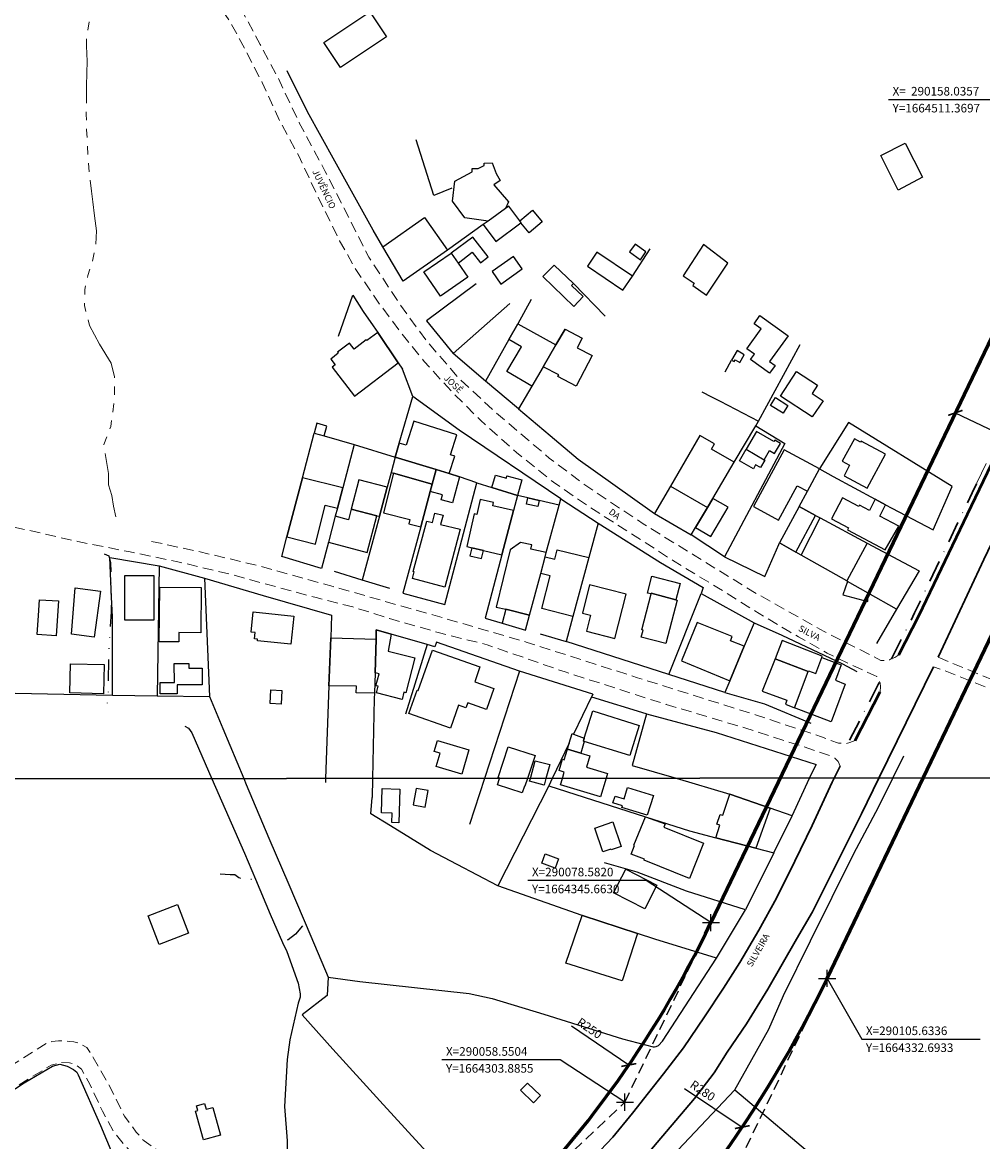
# Model space of a CAD drawing. Units: millimetres. Extents: x 287820 to 290366, y 1663269 to 1666194.
# Drawn here: x 289918 to 290142, y 1664295 to 1664555 of the extents above; entities that cross this region are included whole.
import ezdxf
from ezdxf.enums import TextEntityAlignment as Align

# ---------------------------------------------------------------- set-up
doc = ezdxf.new("R2010")
doc.units = ezdxf.units.MM
doc.header["$MEASUREMENT"] = 0
doc.header["$PDMODE"] = 2
doc.header["$PDSIZE"] = 2
for name, pattern in [('DASHDOT', [1, 0.5, -0.25, 0, -0.25]), ('DASHED2', [0.375, 0.25, -0.125]), ('DIVIDE', [1.25, 0.5, -0.25, 0, -0.25, 0, -0.25]), ('HIDDEN', [0.375, 0.25, -0.125]), ('Intermitente', [48, 15, -2, 2, -2, 2, -2, 2, -2, 2, -2, 15])]:
    doc.linetypes.add(name, pattern=pattern)
for name, color, linetype in [('_COORDENADAS_SIRGAS', 7, 'Continuous'), ('_cotas', 7, 'Continuous'), ('_textos', 7, 'Continuous'), ('Cerca', 8, 'Cerca'), ('Edificacoes', 2, 'Continuous'), ('Muro_Grade', 8, 'Continuous'), ('Topon_de_Vias', 7, 'Continuous'), ('Vala', 5, 'DIVIDE')]:
    doc.layers.add(name, color=color, linetype=linetype)
for name, color, linetype, lineweight in [('_traçado viário por coordenadas', 7, 'Continuous', 60), ('Acostamento_Mfio', 1, 'DASHDOT', 30), ('Acostamento_S_Mfio', 1, 'DASHDOT', 9), ('Nao_Pavimentada_S_Mfio', 10, 'HIDDEN', 15), ('Pavimentacao_Asfaltica_Mfio', 10, 'Continuous', 30), ('Rio_Intermitente', 5, 'Intermitente', 9), ('Rio_Perene', 5, 'Continuous', 25), ('Rodovia', 10, 'Continuous', 50)]:
    doc.layers.add(name, color=color, linetype=linetype, lineweight=lineweight)
doc.layers.add('Malha', color=7, linetype='Continuous', plot=False)
doc.styles.add('Arial', font='arial.ttf', dxfattribs={"height": 1.5})
doc.styles.get("Standard").update_dxf_attribs({"font": 'arial.ttf'})
doc.linetypes.add('Cerca', pattern='A,10,0,["X",Standard,S=1,R=0,X=0,Y=-0.5],0.1', length=10.1)
doc.dimstyles.new('AEROS UPV', dxfattribs={"dimtxt": 2, "dimasz": 2.5, "dimexe": 1.25, "dimexo": 0.625, "dimtad": 1, "dimdsep": 46, "dimtxsty": 'Standard', "dimblk": 'ARCHTICK', "dimcen": 2.5, "dimadec": 0, "dimazin": 0, "dimtfac": 1, "dimtmove": 0, "dimatfit": 3, "dimfxl": 1, "dimtzin": 0, "dimarcsym": 0})

# ---------------------------------------------------------------- blocks, each defined once
blk = doc.blocks.new('_ArchTick')
at = {"color": 0, "linetype": 'Continuous', "const_width": 0.15}
blk.add_lwpolyline([(-0.5, -0.5), (0.5, 0.5)], dxfattribs=at)
blk = doc.blocks.new('*D58')
at = {"layer": '_cotas', "color": 0, "lineweight": -2, "transparency": 16777216}
blk.add_line((290046.1, 1664321.65), (290059.44, 1664312.52), dxfattribs=at)
at = {"layer": 'Defpoints', "color": 0, "transparency": 16777216}
for p in [(289853.16, 1664453.75), (290059.44, 1664312.52)]:
    blk.add_point(p, dxfattribs=at)
at = {"layer": '_cotas', "color": 0, "lineweight": -2, "transparency": 16777216, "xscale": 2.5, "yscale": 2.5, "zscale": 2.5, "rotation": 325.6017639420114}
blk.add_blockref('_ArchTick', (290059.44, 1664312.52), dxfattribs=at)
at = {"layer": '_cotas', "color": 0, "transparency": 16777216, "insert": (290050.15, 1664320.87), "char_height": 2, "attachment_point": 5, "rotation": 325.6018}
blk.add_mtext('R250', dxfattribs=at)
blk = doc.blocks.new('*D59')
at = {"layer": '_cotas', "color": 0, "lineweight": -2, "transparency": 16777216}
blk.add_line((290072.44, 1664307.05), (290085.88, 1664298.06), dxfattribs=at)
at = {"layer": 'Defpoints', "color": 0, "transparency": 16777216}
for p in [(289853.16, 1664453.75), (290085.88, 1664298.06)]:
    blk.add_point(p, dxfattribs=at)
at = {"layer": '_cotas', "color": 0, "lineweight": -2, "transparency": 16777216, "xscale": 2.5, "yscale": 2.5, "zscale": 2.5, "rotation": 326.2181281821685}
blk.add_blockref('_ArchTick', (290085.88, 1664298.06), dxfattribs=at)
at = {"layer": '_cotas', "color": 0, "transparency": 16777216, "insert": (290076.51, 1664306.32), "char_height": 2, "attachment_point": 5, "rotation": 326.2181}
blk.add_mtext('R280', dxfattribs=at)
blk = doc.blocks.new('*D216')
at = {"layer": '_cotas', "color": 0, "lineweight": -2, "transparency": 16777216}
for p, q in [((290135.23, 1664463.81), (290134.96, 1664463.25)), ((290135.5, 1664464.37), (290162.55, 1664451.4)), ((290162.28, 1664450.84), (290162.01, 1664450.28))]:
    blk.add_line(p, q, dxfattribs=at)
at = {"layer": 'Defpoints', "color": 0, "transparency": 16777216}
for p in [(290135.5, 1664464.37), (290162.55, 1664451.4), (290162.55, 1664451.4)]:
    blk.add_point(p, dxfattribs=at)
at = {"layer": '_cotas', "color": 0, "lineweight": -2, "transparency": 16777216, "xscale": 2.5, "yscale": 2.5, "zscale": 2.5}
for p, rotation in [((290135.5, 1664464.37), 154.3830317658309), ((290162.55, 1664451.4), 334.3830317658308)]:
    blk.add_blockref('_ArchTick', p, dxfattribs=dict(at, rotation=rotation))
at = {"layer": '_cotas', "color": 0, "transparency": 16777216, "insert": (290149.74, 1664459.37), "char_height": 2, "attachment_point": 5, "rotation": 334.383}
blk.add_mtext('30', dxfattribs=at)

msp = doc.modelspace()

# ---------------------------------------------------------------- linework, layer by layer
at = {"layer": '_COORDENADAS_SIRGAS'}
for points in [[(290158.036, 1664511.37), (290147.493, 1664537.281), (290119.907, 1664537.281)], [(290078.582, 1664345.663), (290063.482, 1664355.464), (290035.896, 1664355.464)], [(290105.634, 1664332.693), (290113.694, 1664318.505), (290141.28, 1664318.505)], [(290058.55, 1664303.885), (290043.45, 1664313.686), (290015.864, 1664313.686)]]:
    msp.add_lwpolyline(points, dxfattribs=at)
at = {"layer": '_textos', "linetype": 'DASHED2', "ltscale": 10}
for p, q in [((290058.55, 1664303.885), (290078.582, 1664345.663)), ((290105.634, 1664332.693), (290083.198, 1664285.902)), ((290024.878, 1664272.061), (290058.55, 1664303.885))]:
    msp.add_line(p, q, dxfattribs=at)
at = {"layer": '_textos'}
for p in [(290078.582, 1664345.663), (290105.634, 1664332.693), (290058.55, 1664303.885)]:
    msp.add_point(p, dxfattribs=at)
at = {"layer": '_traçado viário por coordenadas'}
for p, q in [((290105.634, 1664332.693), (290232.327, 1664596.922)), ((290158.036, 1664511.37), (290078.582, 1664345.663))]:
    msp.add_line(p, q, dxfattribs=at)
for centre, radius, start, end in [((289853.156, 1664453.751), 250, 313.38428, 334.38304), ((289853.157, 1664453.752), 279.999, 313.38391, 334.38303)]:
    msp.add_arc(centre, radius, start, end, dxfattribs=at)
at = {"layer": 'Acostamento_Mfio', "ltscale": 10, "flags": 128}
for points in [[(290120.668, 1664407.094), (290126.03, 1664417.768), (290137.284, 1664441.258), (290139.985, 1664446.89), (290140.545, 1664448.05)], [(290117.756, 1664401.562), (290110.774, 1664387.917)]]:
    msp.add_lwpolyline(points, dxfattribs=at)
at = {"layer": 'Acostamento_S_Mfio', "ltscale": 10, "flags": 128}
msp.add_lwpolyline([(290140.545, 1664448.05), (290143.507, 1664454.213)], dxfattribs=at)
at = {"layer": 'Cerca', "flags": 128}
for points in [[(290023.869, 1664494.409), (290012.335, 1664485.775), (290018.487, 1664478.202)], [(290076.43, 1664469.289), (290078.731, 1664468.096), (290080.702, 1664467.073), (290089.645, 1664462.436), (290099.329, 1664480.263)], [(290009.164, 1664468.208), (290006.693, 1664474.541)], [(289995.478, 1664456.974), (290005.022, 1664454.033), (290005.972, 1664457.304), (290009.164, 1664468.208)], [(290043.597, 1664444.379), (290019.888, 1664460.365), (290009.164, 1664468.208)], [(290033.733, 1664465.287), (290041.112, 1664459.066), (290047.639, 1664453.563), (290064.315, 1664441.738), (290065.406, 1664440.958)], [(290088.998, 1664461.342), (290095.778, 1664457.274), (290081.706, 1664430.863), (290073.989, 1664435.966)], [(290130.311, 1664437.136), (290134.783, 1664447.21), (290110.594, 1664462.126), (290104.365, 1664452.122), (290103.861, 1664451.312)], [(290052.291, 1664438.657), (290066.826, 1664429.513), (290076.77, 1664423.711), (290076.28, 1664422.31)], [(289939.184, 1664398.655), (289939.136, 1664416.875), (289938.963, 1664421.46), (289938.568, 1664430.657), (289949.998, 1664428.764), (289949.554, 1664398.506)], [(289949.998, 1664428.764), (289960.62, 1664425.861), (289961.771, 1664398.331)], [(289960.62, 1664425.861), (289974.297, 1664421.881), (289990.184, 1664417.255), (289989.993, 1664411.948), (289989.593, 1664400.838), (289988.815, 1664379.214)], [(290088.615, 1664415.448), (290095.098, 1664412.616), (290109.263, 1664405.954), (290112.591, 1664404.153)], [(290014.66, 1664410.966), (290014.256, 1664409.918), (290012.438, 1664410.446), (290007.407, 1664394.218)], [(290033.943, 1664404.193), (290025.841, 1664379.247)], [(290000.141, 1664397.858), (289999.738, 1664379.223)], [(290051.068, 1664398.892), (290050.789, 1664398.313), (290050.775, 1664398.284), (290046.587, 1664389.587)], [(290050.775, 1664398.284), (290063.444, 1664394.337), (290063.561, 1664394.306), (290079.815, 1664389.919), (290103.071, 1664382.516)], [(290081.802, 1664399.291), (290091.066, 1664396.6), (290101.857, 1664392.126)], [(290063.561, 1664394.306), (290060.202, 1664382.293), (290070.44, 1664379.287)], [(290045.563, 1664387.46), (290041.615, 1664379.261)], [(290101.574, 1664379.315), (290103.071, 1664382.516)], [(290120.946, 1664379.332), (290123.494, 1664384.482)], [(289988.815, 1664379.214), (289988.783, 1664378.31)], [(289999.738, 1664379.223), (289999.643, 1664374.813)], [(290025.841, 1664379.247), (290022.35, 1664368.501)], [(290041.615, 1664379.261), (290040.79, 1664377.549), (290040.701, 1664377.364), (290028.892, 1664354.226)], [(290070.44, 1664379.287), (290082.967, 1664375.609)], [(290084.163, 1664306.765), (290092.044, 1664320.901), (290095.513, 1664328.684), (290101.77, 1664341.445), (290111.854, 1664361.77), (290117.59, 1664372.546), (290120.946, 1664379.332)], [(290097.477, 1664370.552), (290101.574, 1664379.315)], [(289989.375, 1664333), (289989.159, 1664328.714), (289983.309, 1664324.2), (289990.494, 1664316.187), (290001.468, 1664304.159), (290010.606, 1664294.141), (290016.674, 1664287.556), (290025.141, 1664279.045), (290030.001, 1664274.209), (290029.871, 1664274.085), (290013.035, 1664258.028), (290004.945, 1664250.282), (289998.906, 1664245.068), (289987.383, 1664247.75), (289984.58, 1664248.42)]]:
    msp.add_lwpolyline(points, dxfattribs=at)
at = {"layer": 'Edificacoes', "flags": 128}
for points in [[(289988.405, 1664550.641), (289999.14, 1664557.764), (290003.011, 1664551.921), (289992.257, 1664544.789)], [(290122.208, 1664516.227), (290118.117, 1664524.321), (290123.829, 1664527.202), (290127.85, 1664519.249)], [(290030.71, 1664511.917), (290026.67, 1664509.039), (290021.238, 1664509.785), (290018.347, 1664513.666), (290018.937, 1664518.338), (290022.929, 1664520.499), (290022.949, 1664521.269), (290024.36, 1664521.279), (290025.71, 1664521.96), (290025.73, 1664522.53), (290027.631, 1664522.61), (290028.521, 1664520.089), (290029.462, 1664518.468), (290027.971, 1664517.498), (290031.402, 1664513.526)], [(290031.522, 1664512.496), (290030.71, 1664511.917), (290026.67, 1664509.039), (290025.547, 1664508.239), (290028.491, 1664504.303), (290034.272, 1664508.586), (290034.364, 1664508.654), (290034.045, 1664509.086)], [(290034.045, 1664509.086), (290036.985, 1664511.535), (290039.255, 1664508.814), (290036.204, 1664506.273), (290034.272, 1664508.586), (290034.364, 1664508.654)], [(290006.893, 1664494.999), (290002.161, 1664503.032), (290011.825, 1664509.875), (290017.197, 1664502.292)], [(290019.686, 1664499.249), (290022.939, 1664501.782), (290024.87, 1664499.301), (290026.671, 1664500.711), (290023.099, 1664505.283), (290018.047, 1664501.592)], [(290059.634, 1664501.852), (290062.145, 1664500.041), (290063.435, 1664501.842), (290060.884, 1664503.682)], [(290082.523, 1664499.221), (290076.85, 1664503.582), (290072.068, 1664496.309), (290074.699, 1664494.589), (290074.359, 1664494.059), (290077.521, 1664491.768)], [(290018.047, 1664501.592), (290019.686, 1664499.249), (290021.959, 1664495.999), (290015.596, 1664491.558), (290011.725, 1664497.18)], [(290034.594, 1664497.9), (290032.553, 1664500.771), (290027.611, 1664497.27), (290029.612, 1664494.359)], [(290060.284, 1664496.189), (290051.991, 1664501.752), (290049.81, 1664498.5), (290058.083, 1664492.958)], [(290046.538, 1664494.459), (290046.108, 1664494.009), (290048.809, 1664491.428), (290046.628, 1664489.147), (290039.386, 1664496.089), (290042.047, 1664498.76)], [(290089.986, 1664487.056), (290096.568, 1664482.334), (290092.246, 1664476.332), (290093.537, 1664475.411), (290092.226, 1664473.59), (290087.805, 1664476.772), (290088.725, 1664478.052), (290086.964, 1664479.313), (290090.286, 1664483.945), (290088.625, 1664485.135)], [(290042.467, 1664480.243), (290039.465, 1664475.101), (290036.836, 1664470.599), (290031.052, 1664473.971), (290034.444, 1664479.773), (290031.525, 1664481.467), (290033.579, 1664485.129)], [(290042.467, 1664480.243), (290044.598, 1664483.885), (290048.589, 1664481.794), (290047.399, 1664479.513), (290050.87, 1664477.692), (290047.139, 1664470.569), (290042.897, 1664472.8), (290043.107, 1664473.2), (290039.465, 1664475.101)], [(290000.94, 1664483.074), (289998.439, 1664481.183), (289998.279, 1664481.394), (289995.448, 1664479.223), (289994.368, 1664480.633), (289991.557, 1664478.492), (289991.757, 1664478.242), (289989.986, 1664476.892), (289991.006, 1664475.551), (289990.336, 1664475.041), (289995.528, 1664468.248), (290005.692, 1664476.021)], [(290085.284, 1664476.121), (290086.334, 1664477.902), (290084.673, 1664478.883), (290083.343, 1664476.652), (290083.993, 1664476.352), (290084.223, 1664476.742)], [(290102.18, 1664463.476), (290094.807, 1664468.268), (290098.529, 1664473.991), (290103.391, 1664470.819), (290102.13, 1664468.879), (290104.701, 1664467.198)], [(290093.587, 1664467.928), (290096.518, 1664466.048), (290095.388, 1664464.287), (290092.416, 1664466.108)], [(289988.435, 1664458.985), (289989.076, 1664461.296), (289986.775, 1664461.936), (289986.135, 1664459.645)], [(290005.022, 1664454.033), (290014.563, 1664451.155), (290017.627, 1664450.231), (290018.897, 1664454.273), (290017.927, 1664454.583), (290019.388, 1664459.245), (290009.324, 1664462.406), (290007.573, 1664456.844), (290005.972, 1664457.304)], [(290079.371, 1664457.164), (290076.02, 1664459.075), (290069.127, 1664447.3), (290077.775, 1664442.366), (290079.017, 1664444.466), (290083.994, 1664452.882), (290078.691, 1664455.893)], [(290086.784, 1664455.883), (290090.996, 1664453.453), (290092.216, 1664455.573), (290093.397, 1664454.893), (290094.767, 1664457.254), (290093.427, 1664458.024), (290093.247, 1664457.724), (290089.185, 1664460.045)], [(290109.583, 1664449.711), (290114.935, 1664446.83), (290119.207, 1664454.773), (290113.585, 1664457.794), (290113.455, 1664457.564), (290111.984, 1664458.354), (290109.173, 1664453.122), (290110.844, 1664452.222)], [(290090.996, 1664453.453), (290091.096, 1664453.393), (290090.136, 1664451.652), (290088.995, 1664452.292), (290088.465, 1664451.342), (290085.204, 1664453.162), (290086.784, 1664455.883)], [(290103.861, 1664451.312), (290095.618, 1664455.723), (290088.455, 1664442.598), (290094.287, 1664439.417), (290098.649, 1664447.41), (290101.05, 1664446.1)], [(290005.022, 1664454.033), (290004.062, 1664450.451), (290004.622, 1664450.292), (290013.641, 1664447.732), (290014.563, 1664451.155)], [(290013.641, 1664447.732), (290004.622, 1664450.292), (290002.291, 1664441.128), (290008.463, 1664439.557), (290008.203, 1664438.547), (290010.964, 1664437.826), (290013.184, 1664446.04)], [(290017.627, 1664450.231), (290019.968, 1664449.451), (290018.337, 1664443.409), (290015.696, 1664444.129), (290016.006, 1664445.249), (290013.184, 1664446.04), (290013.641, 1664447.732), (290014.563, 1664451.155)], [(289992.807, 1664446.91), (289983.403, 1664449.211), (289979.792, 1664435.465), (289986.445, 1664433.805), (289988.706, 1664442.908), (289991.557, 1664442.188)], [(289994.798, 1664441.948), (290000.75, 1664440.426), (290001.331, 1664440.277), (290003.151, 1664447.05), (289996.529, 1664448.741)], [(290027.561, 1664446.99), (290028.391, 1664449.851), (290030.912, 1664449.161), (290031.062, 1664449.711), (290034.514, 1664448.761), (290033.513, 1664445.119)], [(290022.888, 1664432.942), (290025.559, 1664432.331), (290029.872, 1664431.344), (290032.583, 1664441.608), (290027.751, 1664442.758), (290027.911, 1664443.479), (290024.84, 1664444.189), (290024.039, 1664440.697), (290023.439, 1664440.828), (290021.699, 1664433.215)], [(290038.565, 1664443.939), (290038.265, 1664442.528), (290035.584, 1664443.118), (290035.904, 1664444.559)], [(290077.775, 1664442.366), (290074.98, 1664437.646), (290078.551, 1664435.555), (290082.593, 1664442.438), (290079.017, 1664444.466)], [(290099.129, 1664442.548), (290094.577, 1664434.105), (290098.369, 1664431.954), (290102.961, 1664440.487)], [(290116.866, 1664444.239), (290115.486, 1664441.638), (290113.165, 1664442.868), (290113.005, 1664442.558), (290109.223, 1664444.569), (290106.632, 1664439.697), (290110.584, 1664437.596), (290110.354, 1664437.166), (290119.177, 1664432.474), (290122.338, 1664437.976), (290117.887, 1664440.287), (290119.267, 1664442.938)], [(289994.798, 1664441.948), (289994.158, 1664439.467), (289991.046, 1664440.277), (289989.456, 1664434.275), (289998.459, 1664431.844), (290000.75, 1664440.426)], [(290020.148, 1664437.256), (290016.547, 1664423.811), (290009.034, 1664425.832), (290009.444, 1664427.362), (290009.204, 1664427.422), (290012.355, 1664439.167), (290013.675, 1664438.817), (290014.266, 1664441.028), (290016.166, 1664440.517), (290015.586, 1664438.337)], [(290104.051, 1664439.907), (290114.965, 1664434.055), (290110.244, 1664425.221), (290099.629, 1664431.244)], [(290022.888, 1664432.942), (290022.419, 1664431.104), (290025.1, 1664430.443), (290025.559, 1664432.331)], [(290039.969, 1664430.868), (290040.227, 1664431.828), (290036.604, 1664432.604), (290036.825, 1664433.615), (290034.203, 1664434.195), (290031.793, 1664432.474), (290028.561, 1664419.159), (290030.761, 1664418.626), (290036.319, 1664417.279), (290038.917, 1664426.954)], [(290039.969, 1664430.868), (290042.237, 1664430.333), (290042.757, 1664432.464), (290050.13, 1664430.674), (290046.428, 1664416.978), (290039.155, 1664418.839), (290041.086, 1664426.422), (290038.917, 1664426.954)], [(289948.81, 1664416.122), (289942.041, 1664416.114), (289942.029, 1664426.497), (289948.798, 1664426.505), (289948.81, 1664416.122)], [(290058.823, 1664422.17), (290050.3, 1664424.341), (290048.619, 1664417.758), (290050.55, 1664417.258), (290049.6, 1664413.557), (290056.212, 1664411.866)], [(290064.63, 1664422.209), (290063.795, 1664422.41), (290064.826, 1664426.362), (290071.398, 1664424.661), (290070.408, 1664420.85), (290064.686, 1664422.42)], [(290115.202, 1664422.405), (290110.401, 1664425.132), (290109.303, 1664422.01), (290115.155, 1664420.459)], [(289936.344, 1664422.849), (289934.866, 1664412.145), (289929.577, 1664412.875), (289930.443, 1664423.663), (289936.344, 1664422.849)], [(289959.8, 1664423.695), (289959.707, 1664413.183), (289954.623, 1664413.227), (289954.604, 1664411.023), (289950.05, 1664411.063), (289950.162, 1664423.78), (289959.8, 1664423.695)], [(290070.408, 1664420.85), (290070.728, 1664420.76), (290068.077, 1664410.666), (290062.355, 1664412.176), (290062.785, 1664413.787), (290062.445, 1664413.877), (290064.63, 1664422.209), (290064.686, 1664422.42)], [(289926.573, 1664420.579), (289926.056, 1664412.485), (289921.616, 1664412.769), (289921.898, 1664417.182), (289922.133, 1664420.863), (289926.573, 1664420.579)], [(289981.394, 1664417.036), (289980.702, 1664410.483), (289972.941, 1664411.303), (289972.977, 1664411.64), (289972.213, 1664411.721), (289972.369, 1664413.197), (289971.434, 1664413.296), (289971.934, 1664418.035), (289981.394, 1664417.036)], [(290030.761, 1664418.626), (290029.932, 1664415.377), (290035.384, 1664413.797), (290036.319, 1664417.279)], [(290004.116, 1664412.867), (290003.408, 1664408.856), (290009.576, 1664407.293), (290007.478, 1664399.191), (290007.041, 1664399.305), (290006.609, 1664397.639), (290000.642, 1664399.184), (290001.038, 1664400.713), (290000.542, 1664400.841), (290001.26, 1664403.615), (290000.319, 1664403.859), (290000.551, 1664411.707), (290000.615, 1664413.885), (290004.116, 1664412.867)], [(290082.943, 1664401.992), (290086.324, 1664410.025), (290083.113, 1664411.286), (290083.523, 1664412.296), (290075.36, 1664415.568), (290071.678, 1664406.634)], [(290000.551, 1664411.707), (290000.319, 1664403.859), (290000.178, 1664399.119), (289995.94, 1664399.216), (289995.974, 1664400.692), (289989.593, 1664400.838), (289989.993, 1664411.948), (290000.551, 1664411.707)], [(290093.517, 1664407.074), (290101.24, 1664404.153), (290101.3, 1664404.303), (290103.001, 1664403.663), (290104.378, 1664407.369), (290104.521, 1664407.754), (290095.198, 1664411.386)], [(290028.023, 1664400.155), (290026.31, 1664395.306), (290021.91, 1664396.86), (290021.493, 1664395.679), (290019.787, 1664396.282), (290017.911, 1664390.967), (290008.198, 1664394.397), (290010.1, 1664399.782), (290010.363, 1664399.689), (290013.691, 1664409.113), (290024.77, 1664405.2), (290023.547, 1664401.736), (290028.023, 1664400.155)], [(289937.217, 1664405.754), (289937.077, 1664398.981), (289929.206, 1664399.144), (289929.347, 1664405.917), (289937.217, 1664405.754)], [(289956.915, 1664406.037), (289956.916, 1664404.898), (289960.076, 1664404.9), (289960.079, 1664401.026), (289954.253, 1664401.022), (289954.254, 1664398.953), (289950.261, 1664398.95), (289950.259, 1664401.58), (289953.564, 1664401.582), (289953.561, 1664406.034), (289956.915, 1664406.037)], [(290101.24, 1664404.153), (290093.517, 1664407.074), (290090.496, 1664399.601), (290096.238, 1664397.48), (290095.908, 1664396.57), (290098.059, 1664395.65)], [(290101.24, 1664404.153), (290101.3, 1664404.303), (290103.001, 1664403.663), (290104.378, 1664407.369), (290108.923, 1664405.674), (290107.582, 1664402.092), (290109.873, 1664401.232), (290106.592, 1664392.448), (290098.059, 1664395.65)], [(289978.609, 1664399.719), (289978.45, 1664396.562), (289975.912, 1664396.69), (289976.07, 1664399.847), (289978.609, 1664399.719)], [(290049.057, 1664387.836), (290048.848, 1664387.9), (290049.076, 1664388.632), (290051.04, 1664394.96), (290061.835, 1664391.608), (290059.643, 1664384.548), (290049.057, 1664387.836)], [(290022.195, 1664385.904), (290020.503, 1664380.227), (290014.556, 1664381.999), (290015.485, 1664385.116), (290014.097, 1664385.53), (290014.86, 1664388.09), (290022.195, 1664385.904)], [(290046.587, 1664389.587), (290049.076, 1664388.632), (290048.848, 1664387.9), (290049.057, 1664387.836), (290048.237, 1664385.133), (290045.153, 1664386.057), (290045.563, 1664387.46), (290046.225, 1664389.726), (290046.587, 1664389.587)], [(290065.157, 1664375.302), (290063.75, 1664370.673), (290057.814, 1664372.477), (290057.933, 1664372.866), (290055.749, 1664373.53), (290056.241, 1664375.15), (290058.349, 1664374.51), (290059.145, 1664377.13), (290065.157, 1664375.302)], [(290006.123, 1664376.752), (290005.897, 1664368.911), (290004.272, 1664368.958), (290004.336, 1664371.19), (290001.789, 1664371.264), (290001.951, 1664376.872)], [(290009.871, 1664376.894), (290009.208, 1664373.068), (290012.005, 1664372.584), (290012.667, 1664376.41)], [(290092.348, 1664372.339), (290089.066, 1664362.996), (290079.69, 1664365.441), (290080.628, 1664368.339), (290079.968, 1664368.566), (290080.723, 1664370.852), (290081.347, 1664370.669), (290082.967, 1664375.609), (290083.008, 1664375.594), (290092.348, 1664372.339)], [(290076.857, 1664364.179), (290073.573, 1664355.963), (290063.021, 1664360.181), (290063.112, 1664360.428), (290059.977, 1664361.641), (290060.766, 1664363.609), (290060.618, 1664363.689), (290063.296, 1664370.332), (290067.905, 1664368.665), (290067.588, 1664367.873), (290076.857, 1664364.179)], [(290057.669, 1664363.42), (290055.329, 1664362.63), (290055.257, 1664362.795), (290053.385, 1664362.163), (290051.519, 1664367.693), (290055.731, 1664369.114), (290057.669, 1664363.42)], [(290043.076, 1664360.504), (290042.276, 1664358.368), (290039.153, 1664359.537), (290039.952, 1664361.673), (290043.076, 1664360.504)], [(290065.985, 1664354.367), (290063.136, 1664348.874), (290055.865, 1664352.644), (290058.714, 1664358.137), (290065.985, 1664354.367)], [(289956.857, 1664343.253), (289950.015, 1664340.605), (289947.45, 1664347.233), (289954.292, 1664349.881), (289956.857, 1664343.253)], [(290061.47, 1664343.118), (290057.915, 1664332.103), (290044.785, 1664336.213), (290048.613, 1664347.333), (290048.652, 1664347.319), (290061.47, 1664343.118)], [(290038.837, 1664305.406), (290037.223, 1664303.731), (290034.212, 1664306.631), (290035.826, 1664308.307), (290038.837, 1664305.406)], [(289960.563, 1664303.56), (289960.943, 1664302.209), (289962.5, 1664302.647), (289964.309, 1664296.212), (289960.373, 1664295.105), (289958.499, 1664301.768), (289959.007, 1664301.91), (289958.691, 1664303.033), (289960.563, 1664303.56)]]:
    msp.add_lwpolyline(points, close=True, dxfattribs=at)
for points in [[(290029.349, 1664379.25), (290029.368, 1664379.308), (290029.003, 1664379.428), (290031.356, 1664386.618), (290037.598, 1664384.576)], [(290043.963, 1664379.263), (290044.395, 1664380.706), (290043.191, 1664381.067), (290043.978, 1664383.695), (290044.407, 1664383.567), (290045.153, 1664386.057), (290048.237, 1664385.133)], [(290048.237, 1664385.133), (290050.331, 1664384.506), (290049.551, 1664381.9), (290054.498, 1664380.418), (290054.155, 1664379.272)], [(290037.598, 1664384.576), (290035.857, 1664379.256)], [(290036.502, 1664379.256), (290037.623, 1664383.377), (290041.008, 1664382.457)], [(290041.008, 1664382.457), (290040.139, 1664379.26)], [(290035.857, 1664379.256), (290035.253, 1664377.409), (290035.135, 1664377.448), (290034.63, 1664375.904), (290028.87, 1664377.789), (290029.349, 1664379.25)], [(290040.139, 1664379.26), (290039.703, 1664377.655), (290036.317, 1664378.576), (290036.502, 1664379.256)], [(290054.155, 1664379.272), (290052.854, 1664374.93), (290043.504, 1664377.731), (290043.963, 1664379.263)]]:
    msp.add_lwpolyline(points, dxfattribs=at)
at = {"layer": 'Malha', "flags": 128}
for points in [[(289882.729, 1664933.39), (290364.504, 1664933.823), (290364.99, 1664379.551), (289883.239, 1664379.119), (289882.729, 1664933.39)], [(289883.239, 1664379.119), (290364.99, 1664379.551), (290365.475, 1663825.28), (289883.749, 1663824.847), (289883.239, 1664379.119)]]:
    msp.add_lwpolyline(points, close=True, dxfattribs=at)
at = {"layer": 'Muro_Grade', "flags": 128}
for points in [[(290002.161, 1664503.032), (289999.9, 1664506.874), (289990.936, 1664522.98), (289984.554, 1664534.475), (289979.812, 1664544.048)], [(290018.217, 1664516.698), (290013.996, 1664515.017), (290009.874, 1664527.932)], [(290031.522, 1664512.496), (290030.71, 1664511.917), (290026.67, 1664509.039), (290025.547, 1664508.239), (290017.197, 1664502.292)], [(290060.284, 1664496.189), (290064.405, 1664502.572)], [(290046.538, 1664494.459), (290053.923, 1664486.85)], [(289991.787, 1664482.234), (289995.128, 1664491.798), (289997.579, 1664487.936), (289999.88, 1664484.645), (290000.94, 1664483.074), (290005.692, 1664476.021), (290006.693, 1664474.541)], [(290026.08, 1664471.76), (290018.487, 1664478.202), (290031.692, 1664489.858)], [(290036.726, 1664490.741), (290033.579, 1664485.129), (290031.525, 1664481.467), (290026.08, 1664471.76)], [(290044.598, 1664483.885), (290042.467, 1664480.243), (290039.465, 1664475.101), (290036.836, 1664470.599), (290033.733, 1664465.287), (290026.08, 1664471.76)], [(290081.892, 1664473.961), (290083.343, 1664476.652)], [(290076.02, 1664459.075), (290069.127, 1664447.3), (290065.406, 1664440.958), (290073.989, 1664435.966), (290074.98, 1664437.646), (290077.775, 1664442.366), (290079.017, 1664444.466), (290083.994, 1664452.882), (290088.998, 1664461.342), (290089.645, 1664462.436)], [(290014.563, 1664451.155), (290005.022, 1664454.033), (290004.062, 1664450.451), (290003.151, 1664447.05), (290001.331, 1664440.277), (289997.349, 1664425.441)], [(290014.563, 1664451.155), (290013.641, 1664447.732), (290013.184, 1664446.04), (290010.964, 1664437.826), (290006.783, 1664422.36), (290016.577, 1664419.759), (290024.059, 1664448.09)], [(290024.059, 1664448.09), (290019.968, 1664449.451), (290017.627, 1664450.231), (290014.563, 1664451.155)], [(290099.129, 1664442.548), (290101.05, 1664446.1), (290103.861, 1664451.312), (290107.012, 1664449.581), (290116.866, 1664444.239), (290119.267, 1664442.938), (290120.688, 1664442.168), (290130.311, 1664437.136)], [(290024.059, 1664448.09), (290027.561, 1664446.99), (290033.513, 1664445.119)], [(290033.513, 1664445.119), (290032.583, 1664441.608), (290029.872, 1664431.344), (290025.96, 1664416.528), (290029.932, 1664415.377), (290035.384, 1664413.797), (290036.319, 1664417.279), (290038.917, 1664426.954), (290039.969, 1664430.868), (290040.227, 1664431.828), (290043.188, 1664442.855)], [(290043.188, 1664442.855), (290038.565, 1664443.939), (290035.904, 1664444.559), (290033.513, 1664445.119)], [(290043.188, 1664442.855), (290043.597, 1664444.379), (290052.291, 1664438.657), (290050.13, 1664430.674), (290046.428, 1664416.978), (290044.848, 1664411.126)], [(290099.129, 1664442.548), (290094.577, 1664434.105)], [(290099.129, 1664442.548), (290102.961, 1664440.487), (290104.051, 1664439.907), (290114.965, 1664434.055), (290127.06, 1664427.572), (290121.82, 1664418.645)], [(290081.706, 1664430.863), (290091.096, 1664426.282), (290094.377, 1664433.735), (290094.577, 1664434.105)], [(290121.82, 1664418.645), (290115.202, 1664422.405), (290110.401, 1664425.132), (290110.244, 1664425.221), (290099.629, 1664431.244), (290098.369, 1664431.954), (290094.577, 1664434.105)], [(289997.349, 1664425.441), (289990.856, 1664427.392)], [(290003.771, 1664423.511), (289997.349, 1664425.441)], [(290121.82, 1664418.645), (290117.126, 1664410.647)], [(290012.438, 1664410.446), (290004.116, 1664412.867), (290000.615, 1664413.885), (290000.551, 1664411.707), (290000.319, 1664403.859), (290000.178, 1664399.119), (290000.141, 1664397.858)], [(290051.068, 1664398.892), (290033.943, 1664404.193), (290014.66, 1664410.966)], [(290038.755, 1664412.897), (290044.848, 1664411.126)], [(290068.767, 1664403.463), (290044.848, 1664411.126)], [(289887.798, 1664399.437), (289897.836, 1664399.261), (289901.797, 1664399.217), (289906.579, 1664399.17), (289916.445, 1664399.075), (289939.121, 1664398.656), (289939.184, 1664398.655), (289949.554, 1664398.506), (289961.771, 1664398.331), (289964.897, 1664390.837), (289969.727, 1664379.196)], [(289969.727, 1664379.196), (289970.303, 1664377.807)], [(289970.303, 1664377.807), (289975.578, 1664365.333), (289980.223, 1664354.521), (289985.369, 1664342.508), (289989.375, 1664333), (289996.799, 1664332), (290022.287, 1664329.171), (290027.621, 1664328.026), (290039.649, 1664324.32), (290057.952, 1664318.611), (290065.148, 1664316.753), (290065.398, 1664316.775), (290065.835, 1664316.849), (290066.333, 1664317.074), (290067.269, 1664318.065), (290079.887, 1664337.419), (290065.507, 1664341.794), (290061.47, 1664343.118), (290048.652, 1664347.319), (290048.613, 1664347.333), (290028.892, 1664354.226), (290019.47, 1664359.182), (290013.252, 1664362.453), (290003.895, 1664368.232), (289999.352, 1664371.038), (289999.643, 1664374.813)], [(290040.79, 1664377.549), (290063.296, 1664370.332), (290073.581, 1664367.034), (290079.69, 1664365.441), (290089.066, 1664362.996), (290093.234, 1664361.91), (290086.656, 1664348.659)], [(290093.234, 1664361.91), (290097.477, 1664370.552), (290092.348, 1664372.339), (290083.008, 1664375.594), (290082.967, 1664375.609)], [(290079.887, 1664337.419), (290086.656, 1664348.659), (290072.868, 1664352.964), (290061.415, 1664357.438), (290053.808, 1664359.617)], [(289883.326, 1664284.183), (289887.43, 1664287.035), (289908.175, 1664301.617), (289918.599, 1664308.369), (289925.148, 1664312.233), (289926.882, 1664312.676), (289928.605, 1664312.284), (289930.058, 1664311.473), (289930.871, 1664310.831), (289931.163, 1664310.253), (289936.36, 1664298.443), (289940.926, 1664287.477), (289944.212, 1664286.552), (289948.65, 1664273.8)], [(290054.923, 1664275.826), (290084.163, 1664306.765), (290104.533, 1664289.535)]]:
    msp.add_lwpolyline(points, dxfattribs=at)
for points in [[(289986.135, 1664459.645), (289988.435, 1664458.985), (289995.478, 1664456.974), (289992.807, 1664446.91), (289991.557, 1664442.188), (289991.046, 1664440.277), (289989.456, 1664434.275), (289987.835, 1664428.153), (289978.602, 1664430.914), (289979.792, 1664435.465), (289983.403, 1664449.211)], [(290068.767, 1664403.463), (290076.28, 1664422.31), (290088.615, 1664415.448), (290086.324, 1664410.025), (290082.943, 1664401.992), (290081.802, 1664399.291)]]:
    msp.add_lwpolyline(points, close=True, dxfattribs=at)
at = {"layer": 'Nao_Pavimentada_S_Mfio', "ltscale": 10, "flags": 128}
for points in [[(290122.357, 1664407.992), (290121.389, 1664407.395), (290120.668, 1664407.094), (290120.398, 1664406.984), (290120.138, 1664406.884), (290119.857, 1664406.804), (290119.577, 1664406.744), (290119.297, 1664406.704), (290119.007, 1664406.684), (290118.727, 1664406.684), (290118.437, 1664406.704), (290118.157, 1664406.744), (290104.972, 1664413.427), (290102.315, 1664414.917), (290089.155, 1664422.3), (290074.489, 1664431.314), (290062.815, 1664438.537), (290049.65, 1664447.28), (290040.926, 1664453.853), (290028.411, 1664464.497), (290019.888, 1664472.38), (290012.415, 1664481.023), (290006.172, 1664489.577), (289998.85, 1664500.641), (289994.458, 1664509.355), (289988.716, 1664520.579), (289982.683, 1664531.924), (289977.711, 1664542.398), (289973.55, 1664550.161), (289969.368, 1664557.984), (289968.397, 1664559.434), (289967.407, 1664560.875), (289966.387, 1664562.296), (289965.356, 1664563.706), (289964.296, 1664565.087), (289963.215, 1664566.467), (289962.115, 1664567.818), (289960.995, 1664569.158), (289959.854, 1664570.479), (289958.694, 1664571.779), (289957.513, 1664573.06), (289948.81, 1664582.874), (289941.117, 1664593.308), (289931.653, 1664606.173), (289921.179, 1664619.318), (289919.201, 1664617.48), (289923.54, 1664612.135), (289929.662, 1664604.472), (289934.124, 1664597.87), (289940.897, 1664588.286), (289946.779, 1664580.163), (289952.191, 1664573.14), (289955.332, 1664569.528), (289962.445, 1664561.325), (289966.537, 1664555.483), (289969.978, 1664549.15), (289974.03, 1664541.307), (289978.161, 1664532.284), (289982.533, 1664524.24), (289986.995, 1664514.757), (289992.067, 1664504.443), (289995.528, 1664498.26), (290000.72, 1664490.587), (290006.212, 1664483.234), (290011.795, 1664476.332), (290018.197, 1664469.339), (290024.87, 1664462.676), (290033.263, 1664455.173), (290041.887, 1664448.2), (290051.18, 1664441.858), (290060.894, 1664435.686), (290069.838, 1664429.913), (290080.362, 1664423.531), (290088.805, 1664418.269), (290096.928, 1664413.377), (290098.971, 1664412.213), (290105.622, 1664408.425), (290114.345, 1664404.273), (290116.524, 1664403.299), (290117.193, 1664402.949), (290117.719, 1664402.3), (290117.997, 1664401.45), (290118.055, 1664400.615), (290117.986, 1664399.427)], [(289883.179, 1664444.656), (289883.963, 1664444.468), (289893.736, 1664442.724), (289905.026, 1664440.073), (289919.626, 1664437.024), (289931.092, 1664434.412), (289943.241, 1664431.975), (289954.396, 1664429.708), (289967.175, 1664426.64), (289977.361, 1664423.838), (289986.633, 1664421.352), (289995.118, 1664419.174), (290003.698, 1664416.478), (290015.331, 1664413.145), (290026.465, 1664410.35), (290044.604, 1664404.035), (290068.176, 1664396.466), (290086.681, 1664390.957), (290099.274, 1664386.912), (290106.19, 1664384.593), (290107.42, 1664383.944), (290108.194, 1664383.211), (290108.706, 1664382.091)], [(289948.251, 1664434.434), (289958.334, 1664432.284), (289973.159, 1664428.783), (289990.586, 1664423.911), (290013.815, 1664417.308), (290035.724, 1664410.936), (290061.474, 1664402.702), (290088.985, 1664394.059), (290095.266, 1664391.955), (290104.331, 1664388.917), (290108.303, 1664387.467), (290109.193, 1664387.407), (290110.065, 1664387.381), (290110.9, 1664387.589), (290112.211, 1664388.113)], [(290131.496, 1664407.461), (290156.162, 1664397.216), (290171.885, 1664391.549), (290176.762, 1664389.291), (290180.182, 1664387.551), (290182.726, 1664386.257), (290197.247, 1664379.401)], [(290177.919, 1664379.383), (290178.44, 1664380.963), (290178.703, 1664383.705), (290178.147, 1664385.045), (290177.111, 1664386.056), (290172.053, 1664389.11), (290159.015, 1664394.04), (290132.55, 1664404.492), (290130.406, 1664405.237)], [(289995.337, 1664242.222), (289992.128, 1664242.239), (289989.427, 1664243.051), (289986.718, 1664244.223), (289984.834, 1664245.704), (289983.56, 1664247.284), (289981.023, 1664251.822), (289978.211, 1664256.703), (289975.521, 1664262.587), (289972.887, 1664269.07), (289970.309, 1664275.629), (289968.155, 1664281.288), (289965.963, 1664284.498), (289963.18, 1664287.197), (289958.907, 1664289.48), (289953.293, 1664291.44), (289949.349, 1664292.895), (289946.515, 1664294.834), (289944.703, 1664296.883), (289941.954, 1664300.636), (289938.233, 1664308.05), (289934.685, 1664314.296), (289933.146, 1664316.63), (289931.367, 1664317.64), (289930.183, 1664317.879), (289929.048, 1664318.015), (289927.833, 1664318.101), (289926.606, 1664318.144), (289925.048, 1664317.97), (289923.926, 1664317.645), (289912.871, 1664310.661), (289908.14, 1664307.48), (289892.567, 1664297.316), (289883.32, 1664291.3)], [(289883.326, 1664284.701), (289894.015, 1664291.979), (289904.189, 1664299.195), (289915.333, 1664306.651), (289924.885, 1664312.514), (289927.178, 1664313.077), (289929.114, 1664313.005), (289930.51, 1664312.649), (289931.946, 1664311.533), (289933.895, 1664308.04), (289936.827, 1664301.733), (289939.542, 1664296.794), (289942.283, 1664293.496), (289944.241, 1664291.508), (289946.313, 1664290.098), (289948.321, 1664288.966), (289951.246, 1664287.496), (289957.103, 1664285.362), (289959.79, 1664284.17), (289962.129, 1664282.524), (289963.899, 1664280.542), (289965.605, 1664278.009), (289967.605, 1664272.319), (289969.287, 1664267.407), (289970.871, 1664263.369), (289972.586, 1664259.786), (289975.347, 1664254.385), (289978.513, 1664248.877), (289981.683, 1664243.564), (289984.58, 1664238.491), (289986.133, 1664235.788)]]:
    msp.add_lwpolyline(points, dxfattribs=at)
at = {"layer": 'Pavimentacao_Asfaltica_Mfio', "flags": 128}
for points in [[(290214.312, 1664580.667), (290198.622, 1664547.927), (290188.121, 1664525.92), (290182.368, 1664513.848), (290179.171, 1664503.633), (290174.778, 1664492.887), (290168.895, 1664481.273), (290162.645, 1664472.228), (290160.4, 1664468.405), (290152.289, 1664451.387), (290142.176, 1664430.211), (290132.145, 1664408.784), (290131.496, 1664407.461)], [(290130.406, 1664405.237), (290117.705, 1664379.329)], [(290108.706, 1664382.091), (290107.272, 1664379.32)], [(290107.272, 1664379.32), (290106.78, 1664378.369), (290102.129, 1664368.256), (290098.155, 1664359.953), (290093.828, 1664351.331), (290089.709, 1664343.948), (290085.283, 1664336.35), (290081.479, 1664330.409), (290077.052, 1664323.741), (290072.172, 1664316.483), (290067.498, 1664310.481), (290064.067, 1664306.059), (290060.293, 1664301.315), (290055.685, 1664295.736), (290049.99, 1664289.637)], [(290117.705, 1664379.329), (290113.627, 1664371.011), (290102.199, 1664348.198), (290098.543, 1664341.853), (290091.846, 1664330.165), (290086.842, 1664322.067), (290082.348, 1664315.527), (290079.301, 1664310.69), (290074.713, 1664304.717), (290063.909, 1664291.915)]]:
    msp.add_lwpolyline(points, dxfattribs=at)
at = {"layer": 'Rio_Intermitente', "flags": 128}
msp.add_lwpolyline([(289939.946, 1664440.197), (289939.386, 1664442.658), (289939.036, 1664445.139), (289938.216, 1664447.6), (289938.216, 1664450.241), (289937.145, 1664456.974), (289938.766, 1664461.226), (289939.566, 1664467.298), (289939.616, 1664470.089), (289939.626, 1664472.75), (289938.846, 1664475.941), (289936.155, 1664480.373), (289933.804, 1664484.735), (289932.603, 1664489.347), (289932.713, 1664493.118), (289933.434, 1664496.349), (289934.484, 1664499.721), (289935.254, 1664503.162), (289935.394, 1664506.734), (289934.994, 1664510.215), (289934.584, 1664513.526), (289934.254, 1664515.987), (289933.894, 1664518.938), (289933.534, 1664522.66), (289933.304, 1664526.832), (289933.134, 1664530.263), (289933.034, 1664533.924), (289933.074, 1664536.996), (289933.104, 1664540.357), (289933.184, 1664543.658), (289933.284, 1664546.119), (289933.214, 1664548.11), (289933.064, 1664549.681), (289933.114, 1664551.391), (289933.734, 1664555.703), (289934.014, 1664559.284), (289934.074, 1664562.055), (289934.074, 1664564.056), (289934.104, 1664566.847), (289934.494, 1664573.17)], dxfattribs=at)
at = {"layer": 'Rio_Perene', "flags": 128}
for points in [[(289955.972, 1664391.428), (289956.848, 1664390.929), (289957.637, 1664389.829), (289962.311, 1664379.19)], [(289962.311, 1664379.19), (289969.937, 1664361.831), (289972.49, 1664355.769), (289975.927, 1664347.61), (289978.8, 1664341.072), (289979.751, 1664338.909), (289982.397, 1664331.567), (289982.853, 1664329.111), (289982.852, 1664328.292), (289982.396, 1664326.899), (289980.459, 1664318.381), (289979.849, 1664313.784), (289979.263, 1664302.888), (289979.827, 1664294.848), (289979.821, 1664288.86), (289979.713, 1664282.1), (289979.097, 1664277.365), (289977.79, 1664273.173), (289975.249, 1664268.89)]]:
    msp.add_lwpolyline(points, dxfattribs=at)
at = {"layer": 'Rodovia', "flags": 128}
for points in [[(290122.357, 1664407.992), (290127.08, 1664417.248), (290138.345, 1664440.748), (290147.728, 1664460.305), (290158.252, 1664483.754), (290161.534, 1664490.627), (290181.797, 1664533.122), (290190.725, 1664551.831), (290202.77, 1664576.981), (290206.467, 1664584.604), (290212.05, 1664596.116), (290212.711, 1664598.02), (290213.053, 1664599.192)], [(290112.213, 1664388.114), (290117.986, 1664399.427)]]:
    msp.add_lwpolyline(points, dxfattribs=at)
at = {"layer": 'Vala', "ltscale": 10, "flags": 128}
for points in [[(289937.208, 1664431.555), (289938.314, 1664431.073), (289938.71, 1664429.457), (289938.864, 1664418.028), (289938.305, 1664410.123), (289938.118, 1664398.906), (289937.909, 1664396.774)], [(289964.249, 1664357.055), (289966.57, 1664356.872), (289967.672, 1664356.913), (289968.606, 1664356.177), (289969.48, 1664355.792), (289970.823, 1664355.774), (289972.49, 1664355.769)], [(289983.409, 1664344.957), (289981.812, 1664342.963), (289980.103, 1664341.685), (289978.8, 1664341.072)]]:
    msp.add_lwpolyline(points, dxfattribs=at)

# ---------------------------------------------------------------- texts
at = {"layer": '_COORDENADAS_SIRGAS'}
for s, p in [('X=  290158.0357', (290120.892, 1664538.266)), ('Y=1664511.3697', (290120.892, 1664534.326)), ('X=290078.5820', (290036.881, 1664356.449)), ('Y=1664345.6630', (290036.881, 1664352.508)), ('X=290105.6336', (290114.679, 1664319.49)), ('Y=1664332.6933', (290114.679, 1664315.55)), ('X=290058.5504', (290016.849, 1664314.672)), ('Y=1664303.8855', (290016.849, 1664310.731))]:
    msp.add_text(s, height=2, dxfattribs=at).set_placement(p)
at = {"layer": 'Topon_de_Vias', "style": 'Arial'}
for s, rotation, p in [('JUVÊNCIO', 295.54755, (289985.657, 1664520.597)), ('JOSÉ', 315.86226, (290016.264, 1664472.301)), ('DA', 322.65889, (290054.623, 1664441.022)), ('SILVA', 332.44176, (290098.803, 1664413.693))]:
    msp.add_text(s, height=1.5, rotation=rotation, dxfattribs=at).set_placement(p)
msp.add_text('SILVEIRA ', height=1.5, rotation=60.2575, dxfattribs=at).set_placement((290088.514, 1664334.992), align=Align.BOTTOM_LEFT)

# ---------------------------------------------------------------- dimensions: what is measured, and where the dimension line sits
at = {"layer": '_cotas'}
dim = msp.add_aligned_dim(p1=(290135.501, 1664464.373), p2=(290162.553, 1664451.402), distance=0, dimstyle='AEROS UPV', dxfattribs=at)
dim.commit()
dim.dimension.update_dxf_attribs({"geometry": '*D216', "text_midpoint": (290149.739, 1664459.372)})
for center, mpoint, picture, middle in [((289853.156, 1664453.751), (290059.439, 1664312.516), '*D58', (290049.223, 1664319.511)), ((289853.157, 1664453.752), (290085.881, 1664298.063), '*D59', (290075.59, 1664304.948))]:
    dim = msp.add_radius_dim(center=center, mpoint=mpoint, dimstyle='AEROS UPV', dxfattribs=at)
    dim.commit()
    dim.dimension.update_dxf_attribs({"geometry": picture, "text_midpoint": middle, "dimtype": 164})

doc.saveas('drawing.dxf')
